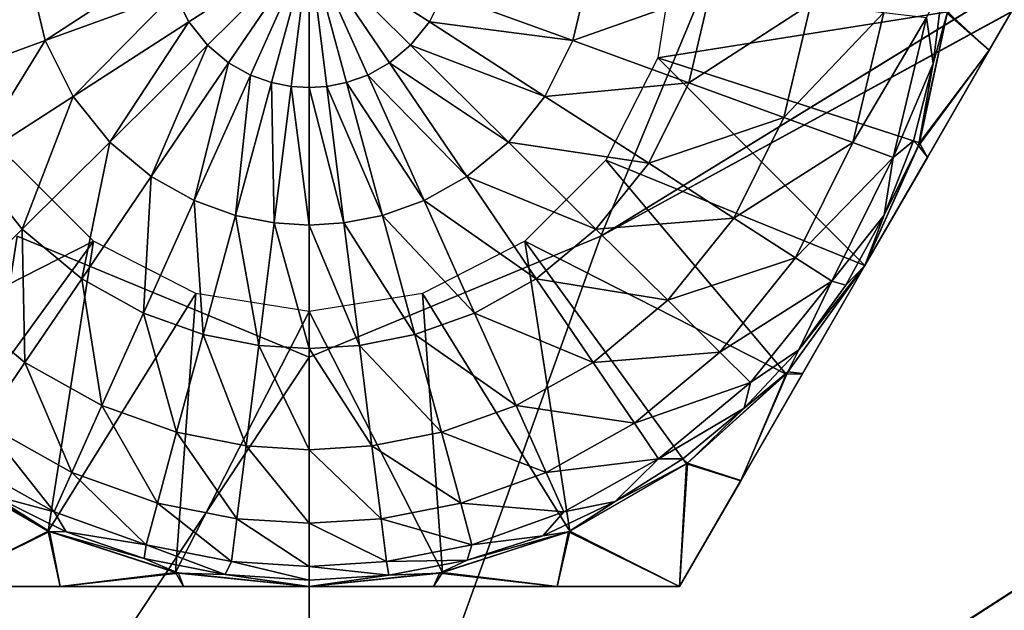
# Model space of a CAD drawing. Units: feet. Extents: x -3.4 to 13.4, y -14.5 to 4.
# Drawn here: x 4.2 to 4.4, y -1.6 to -1.5 of the extents above; entities that cross this region are included whole.
import ezdxf

# ---------------------------------------------------------------- set-up
doc = ezdxf.new("R2010")
doc.units = ezdxf.units.FT
doc.header["$MEASUREMENT"] = 0
for name, color, linetype in [('AFUWA-3-HWSS', 4, 'Continuous'), ('AFUWA-3-KTPL', 19, 'Continuous'), ('AFUWA-3-PTBK', 19, 'Continuous')]:
    doc.layers.add(name, color=color, linetype=linetype)

msp = doc.modelspace()

# ---------------------------------------------------------------- linework, layer by layer
at = {"layer": 'AFUWA-3-HWSS'}
for points in [[(4.26935, -1.47633, 9.78914), (4.24352, -1.49296, 9.7999), (4.24048, -1.48684, 9.7999)], [(4.24352, -1.49296, 9.7999), (4.26935, -1.47633, 9.78914), (4.24753, -1.49796, 9.7999)], [(4.26935, -1.47633, 9.78914), (4.25208, -1.50173, 9.7999), (4.24753, -1.49796, 9.7999)], [(4.25208, -1.50173, 9.7999), (4.26935, -1.47633, 9.78914), (4.25676, -1.50435, 9.7999)], [(4.25676, -1.50435, 9.7999), (4.26935, -1.47633, 9.78914), (4.2613, -1.50598, 9.7999)], [(4.26552, -1.50681, 9.7999), (4.2613, -1.50598, 9.7999), (4.26935, -1.47633, 9.78914)], [(4.26935, -1.47633, 9.78914), (4.26935, -1.50705, 9.7999), (4.26552, -1.50681, 9.7999)], [(4.27317, -1.50681, 9.7999), (4.26935, -1.50705, 9.7999), (4.26935, -1.47633, 9.78914)], [(4.27317, -1.50681, 9.7999), (4.26935, -1.47633, 9.78914), (4.2774, -1.50598, 9.7999)], [(4.2774, -1.50598, 9.7999), (4.26935, -1.47633, 9.78914), (4.28194, -1.50435, 9.7999)], [(4.26935, -1.47633, 9.78914), (4.28662, -1.50173, 9.7999), (4.28194, -1.50435, 9.7999)], [(4.26935, -1.47633, 9.78914), (4.29116, -1.49796, 9.7999), (4.28662, -1.50173, 9.7999)], [(4.29518, -1.49296, 9.7999), (4.29116, -1.49796, 9.7999), (4.26935, -1.47633, 9.78914)], [(4.26935, -1.47633, 9.78914), (4.29821, -1.48684, 9.7999), (4.29518, -1.49296, 9.7999)], [(4.34809, -1.47633, 10.1041), (4.34424, -1.50065, 10.1041), (4.40638, -1.49077, 10.1041)], [(4.42846, -1.47633, 9.97643), (4.41535, -1.49903, 9.97044), (4.40635, -1.49105, 9.96412)], [(4.41534, -1.49906, 10.09779), (4.42846, -1.47633, 10.09179), (4.40638, -1.49077, 10.1041)], [(4.42846, -1.47633, 9.97643), (4.41534, -1.49906, 10.09779), (4.41535, -1.49903, 9.97044)], [(4.42846, -1.47633, 10.09179), (4.41534, -1.49906, 10.09779), (4.42846, -1.47633, 9.97643)], [(4.23884, -1.47993, 9.7999), (4.21274, -1.49695, 9.81686), (4.20952, -1.48339, 9.81686)], [(4.21274, -1.49695, 9.81686), (4.23884, -1.47993, 9.7999), (4.24048, -1.48684, 9.7999)], [(4.20952, -1.48339, 9.81686), (4.18786, -1.50601, 9.83978), (4.18322, -1.4865, 9.83978)], [(4.20952, -1.48339, 9.81686), (4.21274, -1.49695, 9.81686), (4.18786, -1.50601, 9.83978)], [(4.32918, -1.48339, 9.81686), (4.32595, -1.49695, 9.81686), (4.29821, -1.48684, 9.7999)], [(4.32918, -1.48339, 9.81686), (4.35548, -1.4865, 9.83978), (4.32595, -1.49695, 9.81686)], [(4.40191, -1.49198, 9.9317), (4.40548, -1.48485, 9.96412), (4.40335, -1.50184, 9.96412)], [(4.40635, -1.49105, 9.96412), (4.40335, -1.50184, 9.96412), (4.40548, -1.48485, 9.96412)], [(4.24048, -1.48684, 9.7999), (4.2187, -1.50894, 9.81686), (4.21274, -1.49695, 9.81686)], [(4.24048, -1.48684, 9.7999), (4.24352, -1.49296, 9.7999), (4.2187, -1.50894, 9.81686)], [(4.29821, -1.48684, 9.7999), (4.32595, -1.49695, 9.81686), (4.29518, -1.49296, 9.7999)], [(4.35084, -1.50601, 9.83978), (4.32595, -1.49695, 9.81686), (4.35548, -1.4865, 9.83978)], [(4.37707, -1.48904, 9.86766), (4.35084, -1.50601, 9.83978), (4.35548, -1.4865, 9.83978)], [(4.35084, -1.50601, 9.83978), (4.37707, -1.48904, 9.86766), (4.37126, -1.51345, 9.86766)], [(4.37126, -1.51345, 9.86766), (4.37707, -1.48904, 9.86766), (4.39272, -1.49089, 9.89893)], [(4.4004, -1.51889, 10.1041), (4.40638, -1.49077, 10.1041), (4.34424, -1.50065, 10.1041)], [(4.38607, -1.51885, 9.89893), (4.37126, -1.51345, 9.86766), (4.39272, -1.49089, 9.89893)], [(4.39272, -1.49089, 9.89893), (4.40191, -1.49198, 9.9317), (4.38607, -1.51885, 9.89893)], [(4.38607, -1.51885, 9.89893), (4.40191, -1.49198, 9.9317), (4.39477, -1.52202, 9.9317)], [(4.39477, -1.52202, 9.9317), (4.40191, -1.49198, 9.9317), (4.40335, -1.50184, 9.96412)], [(4.4002, -1.51952, 9.96412), (4.40335, -1.50184, 9.96412), (4.40635, -1.49105, 9.96412)], [(4.41535, -1.49903, 9.97044), (4.4002, -1.51952, 9.96412), (4.40635, -1.49105, 9.96412)], [(4.4004, -1.51889, 10.1041), (4.41534, -1.49906, 10.09779), (4.40638, -1.49077, 10.1041)], [(4.24352, -1.49296, 9.7999), (4.22657, -1.51875, 9.81686), (4.2187, -1.50894, 9.81686)], [(4.24352, -1.49296, 9.7999), (4.24753, -1.49796, 9.7999), (4.22657, -1.51875, 9.81686)], [(4.29518, -1.49296, 9.7999), (4.32, -1.50894, 9.81686), (4.29116, -1.49796, 9.7999)], [(4.32595, -1.49695, 9.81686), (4.32, -1.50894, 9.81686), (4.29518, -1.49296, 9.7999)], [(4.21274, -1.49695, 9.81686), (4.19643, -1.52328, 9.83978), (4.18786, -1.50601, 9.83978)], [(4.21274, -1.49695, 9.81686), (4.2187, -1.50894, 9.81686), (4.19643, -1.52328, 9.83978)], [(4.22657, -1.51875, 9.81686), (4.24753, -1.49796, 9.7999), (4.23548, -1.52615, 9.81686)], [(4.24753, -1.49796, 9.7999), (4.25208, -1.50173, 9.7999), (4.23548, -1.52615, 9.81686)], [(4.31213, -1.51875, 9.81686), (4.28662, -1.50173, 9.7999), (4.29116, -1.49796, 9.7999)], [(4.29116, -1.49796, 9.7999), (4.32, -1.50894, 9.81686), (4.31213, -1.51875, 9.81686)], [(4.35084, -1.50601, 9.83978), (4.32, -1.50894, 9.81686), (4.32595, -1.49695, 9.81686)], [(4.4002, -1.51952, 9.96412), (4.41535, -1.49903, 9.97044), (4.40209, -1.52199, 9.96633)], [(4.4004, -1.51889, 10.1041), (4.40208, -1.52202, 10.10189), (4.41534, -1.49906, 10.09779)], [(4.40208, -1.52202, 10.10189), (4.41535, -1.49903, 9.97044), (4.41534, -1.49906, 10.09779)], [(4.40209, -1.52199, 9.96633), (4.41535, -1.49903, 9.97044), (4.40208, -1.52202, 10.10189)], [(4.23548, -1.52615, 9.81686), (4.25208, -1.50173, 9.7999), (4.24466, -1.53128, 9.81686)], [(4.24466, -1.53128, 9.81686), (4.25208, -1.50173, 9.7999), (4.25676, -1.50435, 9.7999)], [(4.28194, -1.50435, 9.7999), (4.28662, -1.50173, 9.7999), (4.30322, -1.52615, 9.81686)], [(4.31213, -1.51875, 9.81686), (4.30322, -1.52615, 9.81686), (4.28662, -1.50173, 9.7999)], [(4.34424, -1.50065, 10.1041), (4.33304, -1.52263, 10.1041), (4.38868, -1.54522, 10.1041)], [(4.34424, -1.50065, 10.1041), (4.38868, -1.54522, 10.1041), (4.4004, -1.51889, 10.1041)], [(4.39477, -1.52202, 9.9317), (4.40335, -1.50184, 9.96412), (4.39911, -1.51846, 9.96412)], [(4.4002, -1.51952, 9.96412), (4.39911, -1.51846, 9.96412), (4.40335, -1.50184, 9.96412)], [(4.24466, -1.53128, 9.81686), (4.25676, -1.50435, 9.7999), (4.25356, -1.53447, 9.81686)], [(4.25676, -1.50435, 9.7999), (4.2613, -1.50598, 9.7999), (4.25356, -1.53447, 9.81686)], [(4.29403, -1.53128, 9.81686), (4.2774, -1.50598, 9.7999), (4.28194, -1.50435, 9.7999)], [(4.30322, -1.52615, 9.81686), (4.29403, -1.53128, 9.81686), (4.28194, -1.50435, 9.7999)], [(4.25356, -1.53447, 9.81686), (4.2613, -1.50598, 9.7999), (4.26185, -1.5361, 9.81686)], [(4.26185, -1.5361, 9.81686), (4.2613, -1.50598, 9.7999), (4.26552, -1.50681, 9.7999)], [(4.26935, -1.53657, 9.81686), (4.26185, -1.5361, 9.81686), (4.26552, -1.50681, 9.7999)], [(4.26935, -1.53657, 9.81686), (4.26552, -1.50681, 9.7999), (4.26935, -1.50705, 9.7999)], [(4.27685, -1.5361, 9.81686), (4.26935, -1.50705, 9.7999), (4.27317, -1.50681, 9.7999)], [(4.28513, -1.53447, 9.81686), (4.27317, -1.50681, 9.7999), (4.2774, -1.50598, 9.7999)], [(4.28513, -1.53447, 9.81686), (4.27685, -1.5361, 9.81686), (4.27317, -1.50681, 9.7999)], [(4.29403, -1.53128, 9.81686), (4.28513, -1.53447, 9.81686), (4.2774, -1.50598, 9.7999)], [(4.35084, -1.50601, 9.83978), (4.34227, -1.52328, 9.83978), (4.32, -1.50894, 9.81686)], [(4.37126, -1.51345, 9.86766), (4.34227, -1.52328, 9.83978), (4.35084, -1.50601, 9.83978)], [(4.2187, -1.50894, 9.81686), (4.20776, -1.5374, 9.83978), (4.19643, -1.52328, 9.83978)], [(4.2187, -1.50894, 9.81686), (4.22657, -1.51875, 9.81686), (4.20776, -1.5374, 9.83978)], [(4.27685, -1.5361, 9.81686), (4.26935, -1.53657, 9.81686), (4.26935, -1.50705, 9.7999)], [(4.31213, -1.51875, 9.81686), (4.32, -1.50894, 9.81686), (4.34227, -1.52328, 9.83978)], [(4.37126, -1.51345, 9.86766), (4.36054, -1.53505, 9.86766), (4.34227, -1.52328, 9.83978)], [(4.37126, -1.51345, 9.86766), (4.38607, -1.51885, 9.89893), (4.36054, -1.53505, 9.86766)], [(4.22657, -1.51875, 9.81686), (4.22059, -1.54805, 9.83978), (4.20776, -1.5374, 9.83978)], [(4.22657, -1.51875, 9.81686), (4.23548, -1.52615, 9.81686), (4.22059, -1.54805, 9.83978)], [(4.30322, -1.52615, 9.81686), (4.31213, -1.51875, 9.81686), (4.33093, -1.5374, 9.83978)], [(4.31213, -1.51875, 9.81686), (4.34227, -1.52328, 9.83978), (4.33093, -1.5374, 9.83978)], [(4.38607, -1.51885, 9.89893), (4.3738, -1.54359, 9.89893), (4.36054, -1.53505, 9.86766)], [(4.38607, -1.51885, 9.89893), (4.39477, -1.52202, 9.9317), (4.3738, -1.54359, 9.89893)], [(4.4004, -1.51889, 10.1041), (4.38868, -1.54522, 10.1041), (4.40208, -1.52202, 10.10189)], [(4.4002, -1.51952, 9.96412), (4.38868, -1.54522, 9.96412), (4.39282, -1.53441, 9.96412)], [(4.38868, -1.54522, 9.96412), (4.4002, -1.51952, 9.96412), (4.40209, -1.52199, 9.96633)], [(4.4002, -1.51952, 9.96412), (4.39282, -1.53441, 9.96412), (4.39911, -1.51846, 9.96412)], [(4.39477, -1.52202, 9.9317), (4.39911, -1.51846, 9.96412), (4.39282, -1.53441, 9.96412)], [(4.22305, -1.54002, 10.1041), (4.20566, -1.52263, 10.1041), (4.16696, -1.56854, 10.1041)], [(4.19643, -1.52328, 9.83978), (4.20776, -1.5374, 9.83978), (4.19233, -1.5527, 9.86766)], [(4.33304, -1.52263, 10.1041), (4.31565, -1.54002, 10.1041), (4.37174, -1.56854, 10.1041)], [(4.33093, -1.5374, 9.83978), (4.34227, -1.52328, 9.83978), (4.36054, -1.53505, 9.86766)], [(4.33304, -1.52263, 10.1041), (4.37174, -1.56854, 10.1041), (4.38868, -1.54522, 10.1041)], [(4.39477, -1.52202, 9.9317), (4.38157, -1.54859, 9.9317), (4.3738, -1.54359, 9.89893)], [(4.39282, -1.53441, 9.96412), (4.38157, -1.54859, 9.9317), (4.39477, -1.52202, 9.9317)], [(4.38868, -1.54522, 10.1041), (4.40209, -1.52199, 9.96633), (4.40208, -1.52202, 10.10189)], [(4.40209, -1.52199, 9.96633), (4.38868, -1.54522, 10.1041), (4.38868, -1.54522, 9.96412)], [(4.22059, -1.54805, 9.83978), (4.23548, -1.52615, 9.81686), (4.23381, -1.55544, 9.83978)], [(4.23381, -1.55544, 9.83978), (4.23548, -1.52615, 9.81686), (4.24466, -1.53128, 9.81686)], [(4.30322, -1.52615, 9.81686), (4.3181, -1.54805, 9.83978), (4.29403, -1.53128, 9.81686)], [(4.30322, -1.52615, 9.81686), (4.33093, -1.5374, 9.83978), (4.3181, -1.54805, 9.83978)], [(4.24466, -1.53128, 9.81686), (4.24662, -1.56003, 9.83978), (4.23381, -1.55544, 9.83978)], [(4.25356, -1.53447, 9.81686), (4.24662, -1.56003, 9.83978), (4.24466, -1.53128, 9.81686)], [(4.29403, -1.53128, 9.81686), (4.30488, -1.55544, 9.83978), (4.28513, -1.53447, 9.81686)], [(4.3181, -1.54805, 9.83978), (4.30488, -1.55544, 9.83978), (4.29403, -1.53128, 9.81686)], [(4.38157, -1.54859, 9.9317), (4.39282, -1.53441, 9.96412), (4.38459, -1.54942, 9.96412)], [(4.38868, -1.54522, 9.96412), (4.38459, -1.54942, 9.96412), (4.39282, -1.53441, 9.96412)], [(4.24662, -1.56003, 9.83978), (4.25356, -1.53447, 9.81686), (4.25855, -1.56238, 9.83978)], [(4.25855, -1.56238, 9.83978), (4.25356, -1.53447, 9.81686), (4.26185, -1.5361, 9.81686)], [(4.26935, -1.56306, 9.83978), (4.25855, -1.56238, 9.83978), (4.26185, -1.5361, 9.81686)], [(4.26935, -1.56306, 9.83978), (4.26185, -1.5361, 9.81686), (4.26935, -1.53657, 9.81686)], [(4.28015, -1.56238, 9.83978), (4.26935, -1.53657, 9.81686), (4.27685, -1.5361, 9.81686)], [(4.26935, -1.56306, 9.83978), (4.26935, -1.53657, 9.81686), (4.28015, -1.56238, 9.83978)], [(4.28513, -1.53447, 9.81686), (4.29207, -1.56003, 9.83978), (4.27685, -1.5361, 9.81686)], [(4.28015, -1.56238, 9.83978), (4.27685, -1.5361, 9.81686), (4.29207, -1.56003, 9.83978)], [(4.29207, -1.56003, 9.83978), (4.28513, -1.53447, 9.81686), (4.30488, -1.55544, 9.83978)], [(4.36054, -1.53505, 9.86766), (4.34637, -1.5527, 9.86766), (4.33093, -1.5374, 9.83978)], [(4.34637, -1.5527, 9.86766), (4.36054, -1.53505, 9.86766), (4.3738, -1.54359, 9.89893)], [(4.20776, -1.5374, 9.83978), (4.20837, -1.56603, 9.86766), (4.19233, -1.5527, 9.86766)], [(4.20837, -1.56603, 9.86766), (4.20776, -1.5374, 9.83978), (4.22059, -1.54805, 9.83978)], [(4.3181, -1.54805, 9.83978), (4.33093, -1.5374, 9.83978), (4.34637, -1.5527, 9.86766)], [(4.22305, -1.54002, 10.1041), (4.16696, -1.56854, 10.1041), (4.18832, -1.58778, 10.1041)], [(4.21334, -1.60223, 10.1041), (4.22305, -1.54002, 10.1041), (4.18832, -1.58778, 10.1041)], [(4.24503, -1.55122, 10.1041), (4.22305, -1.54002, 10.1041), (4.21334, -1.60223, 10.1041)], [(4.31565, -1.54002, 10.1041), (4.29367, -1.55122, 10.1041), (4.32536, -1.60223, 10.1041)], [(4.31565, -1.54002, 10.1041), (4.35037, -1.58778, 10.1041), (4.37174, -1.56854, 10.1041)], [(4.32536, -1.60223, 10.1041), (4.35037, -1.58778, 10.1041), (4.31565, -1.54002, 10.1041)], [(4.35756, -1.5638, 9.89893), (4.34637, -1.5527, 9.86766), (4.3738, -1.54359, 9.89893)], [(4.3738, -1.54359, 9.89893), (4.38157, -1.54859, 9.9317), (4.35756, -1.5638, 9.89893)], [(4.38868, -1.54522, 10.1041), (4.37174, -1.56854, 10.1041), (4.37527, -1.56846, 10.10189)], [(4.38868, -1.54522, 9.96412), (4.37216, -1.56807, 9.96412), (4.3745, -1.56332, 9.96412)], [(4.37529, -1.56843, 9.96633), (4.37216, -1.56807, 9.96412), (4.38868, -1.54522, 9.96412)], [(4.38868, -1.54522, 9.96412), (4.3745, -1.56332, 9.96412), (4.38459, -1.54942, 9.96412)], [(4.37527, -1.56846, 10.10189), (4.38868, -1.54522, 9.96412), (4.38868, -1.54522, 10.1041)], [(4.37527, -1.56846, 10.10189), (4.37529, -1.56843, 9.96633), (4.38868, -1.54522, 9.96412)], [(4.20837, -1.56603, 9.86766), (4.22059, -1.54805, 9.83978), (4.2249, -1.57527, 9.86766)], [(4.22059, -1.54805, 9.83978), (4.23381, -1.55544, 9.83978), (4.2249, -1.57527, 9.86766)], [(4.33032, -1.56603, 9.86766), (4.30488, -1.55544, 9.83978), (4.3181, -1.54805, 9.83978)], [(4.33032, -1.56603, 9.86766), (4.3181, -1.54805, 9.83978), (4.34637, -1.5527, 9.86766)], [(4.36413, -1.57032, 9.9317), (4.35756, -1.5638, 9.89893), (4.38157, -1.54859, 9.9317)], [(4.38157, -1.54859, 9.9317), (4.3745, -1.56332, 9.96412), (4.36413, -1.57032, 9.9317)], [(4.3745, -1.56332, 9.96412), (4.38157, -1.54859, 9.9317), (4.38459, -1.54942, 9.96412)], [(4.21334, -1.60223, 10.1041), (4.24068, -1.61111, 10.1041), (4.24503, -1.55122, 10.1041)], [(4.26935, -1.55507, 10.1041), (4.24503, -1.55122, 10.1041), (4.24068, -1.61111, 10.1041)], [(4.29367, -1.55122, 10.1041), (4.26935, -1.55507, 10.1041), (4.29802, -1.61111, 10.1041)], [(4.29802, -1.61111, 10.1041), (4.32536, -1.60223, 10.1041), (4.29367, -1.55122, 10.1041)], [(4.20837, -1.56603, 9.86766), (4.19951, -1.57907, 9.89893), (4.19233, -1.5527, 9.86766)], [(4.33032, -1.56603, 9.86766), (4.34637, -1.5527, 9.86766), (4.35756, -1.5638, 9.89893)], [(4.23381, -1.55544, 9.83978), (4.24093, -1.58101, 9.86766), (4.2249, -1.57527, 9.86766)], [(4.24093, -1.58101, 9.86766), (4.23381, -1.55544, 9.83978), (4.24662, -1.56003, 9.83978)], [(4.24068, -1.61111, 10.1041), (4.26935, -1.61412, 10.1041), (4.26935, -1.55507, 10.1041)], [(4.29802, -1.61111, 10.1041), (4.26935, -1.55507, 10.1041), (4.26935, -1.61412, 10.1041)], [(4.30488, -1.55544, 9.83978), (4.31379, -1.57527, 9.86766), (4.29207, -1.56003, 9.83978)], [(4.33032, -1.56603, 9.86766), (4.31379, -1.57527, 9.86766), (4.30488, -1.55544, 9.83978)], [(4.24093, -1.58101, 9.86766), (4.24662, -1.56003, 9.83978), (4.25584, -1.58395, 9.86766)], [(4.25584, -1.58395, 9.86766), (4.24662, -1.56003, 9.83978), (4.25855, -1.56238, 9.83978)], [(4.28015, -1.56238, 9.83978), (4.29207, -1.56003, 9.83978), (4.29777, -1.58101, 9.86766)], [(4.29777, -1.58101, 9.86766), (4.29207, -1.56003, 9.83978), (4.31379, -1.57527, 9.86766)], [(4.26935, -1.58479, 9.86766), (4.25584, -1.58395, 9.86766), (4.25855, -1.56238, 9.83978)], [(4.26935, -1.58479, 9.86766), (4.25855, -1.56238, 9.83978), (4.26935, -1.56306, 9.83978)], [(4.26935, -1.56306, 9.83978), (4.28015, -1.56238, 9.83978), (4.28285, -1.58395, 9.86766)], [(4.28285, -1.58395, 9.86766), (4.26935, -1.58479, 9.86766), (4.26935, -1.56306, 9.83978)], [(4.28285, -1.58395, 9.86766), (4.28015, -1.56238, 9.83978), (4.29777, -1.58101, 9.86766)], [(4.33918, -1.57907, 9.89893), (4.33032, -1.56603, 9.86766), (4.35756, -1.5638, 9.89893)], [(4.36413, -1.57032, 9.9317), (4.33918, -1.57907, 9.89893), (4.35756, -1.5638, 9.89893)], [(4.37216, -1.56807, 9.96412), (4.36275, -1.57582, 9.96412), (4.3745, -1.56332, 9.96412)], [(4.36275, -1.57582, 9.96412), (4.36413, -1.57032, 9.9317), (4.3745, -1.56332, 9.96412)], [(4.19951, -1.57907, 9.89893), (4.20837, -1.56603, 9.86766), (4.21844, -1.58965, 9.89893)], [(4.20837, -1.56603, 9.86766), (4.2249, -1.57527, 9.86766), (4.21844, -1.58965, 9.89893)], [(4.33918, -1.57907, 9.89893), (4.31379, -1.57527, 9.86766), (4.33032, -1.56603, 9.86766)], [(4.35058, -1.58763, 9.96412), (4.36275, -1.57582, 9.96412), (4.37216, -1.56807, 9.96412)], [(4.37216, -1.56807, 9.96412), (4.36203, -1.59139, 9.97043), (4.35058, -1.58763, 9.96412)], [(4.37529, -1.56843, 9.96633), (4.36203, -1.59139, 9.97043), (4.37216, -1.56807, 9.96412)], [(4.34439, -1.58672, 9.9317), (4.33918, -1.57907, 9.89893), (4.36413, -1.57032, 9.9317)], [(4.36275, -1.57582, 9.96412), (4.34439, -1.58672, 9.9317), (4.36413, -1.57032, 9.9317)], [(4.35037, -1.58778, 10.1041), (4.36201, -1.59142, 10.09778), (4.37174, -1.56854, 10.1041)], [(4.37529, -1.56843, 9.96633), (4.37527, -1.56846, 10.10189), (4.36201, -1.59142, 10.09778)], [(4.36201, -1.59142, 10.09778), (4.36203, -1.59139, 9.97043), (4.37529, -1.56843, 9.96633)], [(4.37174, -1.56854, 10.1041), (4.36201, -1.59142, 10.09778), (4.37527, -1.56846, 10.10189)], [(4.2249, -1.57527, 9.86766), (4.2368, -1.59622, 9.89893), (4.21844, -1.58965, 9.89893)], [(4.2249, -1.57527, 9.86766), (4.24093, -1.58101, 9.86766), (4.2368, -1.59622, 9.89893)], [(4.29777, -1.58101, 9.86766), (4.31379, -1.57527, 9.86766), (4.32025, -1.58965, 9.89893)], [(4.33918, -1.57907, 9.89893), (4.32025, -1.58965, 9.89893), (4.31379, -1.57527, 9.86766)], [(4.34957, -1.58672, 9.96412), (4.34439, -1.58672, 9.9317), (4.36275, -1.57582, 9.96412)], [(4.35058, -1.58763, 9.96412), (4.34957, -1.58672, 9.96412), (4.36275, -1.57582, 9.96412)], [(4.19431, -1.58672, 9.9317), (4.19951, -1.57907, 9.89893), (4.21465, -1.59809, 9.9317)], [(4.21465, -1.59809, 9.9317), (4.19951, -1.57907, 9.89893), (4.21844, -1.58965, 9.89893)], [(4.32025, -1.58965, 9.89893), (4.33918, -1.57907, 9.89893), (4.34439, -1.58672, 9.9317)], [(4.2368, -1.59622, 9.89893), (4.24093, -1.58101, 9.86766), (4.25388, -1.59959, 9.89893)], [(4.25388, -1.59959, 9.89893), (4.24093, -1.58101, 9.86766), (4.25584, -1.58395, 9.86766)], [(4.3019, -1.59622, 9.89893), (4.28285, -1.58395, 9.86766), (4.29777, -1.58101, 9.86766)], [(4.3019, -1.59622, 9.89893), (4.29777, -1.58101, 9.86766), (4.32025, -1.58965, 9.89893)], [(4.26935, -1.60056, 9.89893), (4.25388, -1.59959, 9.89893), (4.25584, -1.58395, 9.86766)], [(4.26935, -1.58479, 9.86766), (4.26935, -1.60056, 9.89893), (4.25584, -1.58395, 9.86766)], [(4.28482, -1.59959, 9.89893), (4.26935, -1.58479, 9.86766), (4.28285, -1.58395, 9.86766)], [(4.28482, -1.59959, 9.89893), (4.26935, -1.60056, 9.89893), (4.26935, -1.58479, 9.86766)], [(4.3019, -1.59622, 9.89893), (4.28482, -1.59959, 9.89893), (4.28285, -1.58395, 9.86766)], [(4.19431, -1.58672, 9.9317), (4.21465, -1.59809, 9.9317), (4.20126, -1.59453, 9.96412)], [(4.32025, -1.58965, 9.89893), (4.34439, -1.58672, 9.9317), (4.32404, -1.59809, 9.9317)], [(4.34439, -1.58672, 9.9317), (4.33509, -1.59591, 9.96412), (4.32404, -1.59809, 9.9317)], [(4.35058, -1.58763, 9.96412), (4.33509, -1.59591, 9.96412), (4.34957, -1.58672, 9.96412)], [(4.34957, -1.58672, 9.96412), (4.33509, -1.59591, 9.96412), (4.34439, -1.58672, 9.9317)], [(4.18809, -1.58761, 9.96412), (4.20126, -1.59453, 9.96412), (4.2136, -1.60234, 9.96412)], [(4.18809, -1.58761, 9.96412), (4.2136, -1.60234, 9.96412), (4.18979, -1.61412, 9.97643)], [(4.21334, -1.60223, 10.1041), (4.18832, -1.58778, 10.1041), (4.18979, -1.61412, 10.09179)], [(4.35058, -1.58763, 9.96412), (4.32507, -1.60235, 9.96412), (4.33509, -1.59591, 9.96412)], [(4.32507, -1.60235, 9.96412), (4.35058, -1.58763, 9.96412), (4.3489, -1.61412, 9.97643)], [(4.35037, -1.58778, 10.1041), (4.32536, -1.60223, 10.1041), (4.3489, -1.61412, 10.09179)], [(4.3489, -1.61412, 9.97643), (4.35058, -1.58763, 9.96412), (4.36203, -1.59139, 9.97043)], [(4.36201, -1.59142, 10.09778), (4.35037, -1.58778, 10.1041), (4.3489, -1.61412, 10.09179)], [(4.23437, -1.60515, 9.9317), (4.21465, -1.59809, 9.9317), (4.21844, -1.58965, 9.89893)], [(4.2368, -1.59622, 9.89893), (4.23437, -1.60515, 9.9317), (4.21844, -1.58965, 9.89893)], [(4.3019, -1.59622, 9.89893), (4.32025, -1.58965, 9.89893), (4.32404, -1.59809, 9.9317)], [(4.3489, -1.61412, 10.09179), (4.3489, -1.61412, 9.97643), (4.36203, -1.59139, 9.97043)], [(4.36203, -1.59139, 9.97043), (4.36201, -1.59142, 10.09778), (4.3489, -1.61412, 10.09179)], [(4.21465, -1.59809, 9.9317), (4.21723, -1.6024, 9.96412), (4.20126, -1.59453, 9.96412)], [(4.2136, -1.60234, 9.96412), (4.20126, -1.59453, 9.96412), (4.21723, -1.6024, 9.96412)], [(4.23437, -1.60515, 9.9317), (4.2368, -1.59622, 9.89893), (4.25273, -1.60877, 9.9317)], [(4.25273, -1.60877, 9.9317), (4.2368, -1.59622, 9.89893), (4.25388, -1.59959, 9.89893)], [(4.30432, -1.60515, 9.9317), (4.28482, -1.59959, 9.89893), (4.3019, -1.59622, 9.89893)], [(4.30432, -1.60515, 9.9317), (4.3019, -1.59622, 9.89893), (4.32404, -1.59809, 9.9317)], [(4.32507, -1.60235, 9.96412), (4.31957, -1.60322, 9.96412), (4.33509, -1.59591, 9.96412)], [(4.31957, -1.60322, 9.96412), (4.32404, -1.59809, 9.9317), (4.33509, -1.59591, 9.96412)], [(4.21465, -1.59809, 9.9317), (4.23437, -1.60515, 9.9317), (4.21723, -1.6024, 9.96412)], [(4.26935, -1.60981, 9.9317), (4.25273, -1.60877, 9.9317), (4.25388, -1.59959, 9.89893)], [(4.26935, -1.60981, 9.9317), (4.25388, -1.59959, 9.89893), (4.26935, -1.60056, 9.89893)], [(4.28482, -1.59959, 9.89893), (4.28597, -1.60877, 9.9317), (4.26935, -1.60056, 9.89893)], [(4.28597, -1.60877, 9.9317), (4.28482, -1.59959, 9.89893), (4.30432, -1.60515, 9.9317)], [(4.30432, -1.60515, 9.9317), (4.32404, -1.59809, 9.9317), (4.31957, -1.60322, 9.96412)], [(4.28597, -1.60877, 9.9317), (4.26935, -1.60981, 9.9317), (4.26935, -1.60056, 9.89893)], [(4.21591, -1.61412, 10.09777), (4.21334, -1.60223, 10.1041), (4.18979, -1.61412, 10.09179)], [(4.18979, -1.61412, 9.97643), (4.2136, -1.60234, 9.96412), (4.21591, -1.61412, 9.97045)], [(4.21334, -1.60223, 10.1041), (4.21591, -1.61412, 10.09777), (4.24068, -1.61111, 10.1041)], [(4.2136, -1.60234, 9.96412), (4.23396, -1.60808, 9.96412), (4.24133, -1.61124, 9.96412)], [(4.2136, -1.60234, 9.96412), (4.21723, -1.6024, 9.96412), (4.23396, -1.60808, 9.96412)], [(4.24133, -1.61124, 9.96412), (4.21591, -1.61412, 9.97045), (4.2136, -1.60234, 9.96412)], [(4.23437, -1.60515, 9.9317), (4.23396, -1.60808, 9.96412), (4.21723, -1.6024, 9.96412)], [(4.32507, -1.60235, 9.96412), (4.29735, -1.61125, 9.96412), (4.30332, -1.6085, 9.96412)], [(4.32259, -1.61412, 9.97042), (4.29735, -1.61125, 9.96412), (4.32507, -1.60235, 9.96412)], [(4.29802, -1.61111, 10.1041), (4.32259, -1.61412, 10.0978), (4.32536, -1.60223, 10.1041)], [(4.32507, -1.60235, 9.96412), (4.30332, -1.6085, 9.96412), (4.31957, -1.60322, 9.96412)], [(4.31957, -1.60322, 9.96412), (4.30332, -1.6085, 9.96412), (4.30432, -1.60515, 9.9317)], [(4.32259, -1.61412, 10.0978), (4.3489, -1.61412, 10.09179), (4.32536, -1.60223, 10.1041)], [(4.3489, -1.61412, 9.97643), (4.32259, -1.61412, 9.97042), (4.32507, -1.60235, 9.96412)], [(4.23396, -1.60808, 9.96412), (4.23437, -1.60515, 9.9317), (4.25134, -1.61153, 9.96412)], [(4.25134, -1.61153, 9.96412), (4.23437, -1.60515, 9.9317), (4.25273, -1.60877, 9.9317)], [(4.30332, -1.6085, 9.96412), (4.28597, -1.60877, 9.9317), (4.30432, -1.60515, 9.9317)], [(4.24133, -1.61124, 9.96412), (4.23396, -1.60808, 9.96412), (4.25134, -1.61153, 9.96412)], [(4.26935, -1.61274, 9.96412), (4.25134, -1.61153, 9.96412), (4.25273, -1.60877, 9.9317)], [(4.26935, -1.61274, 9.96412), (4.25273, -1.60877, 9.9317), (4.26935, -1.60981, 9.9317)], [(4.28597, -1.60877, 9.9317), (4.28648, -1.61171, 9.96412), (4.26935, -1.60981, 9.9317)], [(4.26935, -1.61274, 9.96412), (4.26935, -1.60981, 9.9317), (4.28648, -1.61171, 9.96412)], [(4.28597, -1.60877, 9.9317), (4.30332, -1.6085, 9.96412), (4.28648, -1.61171, 9.96412)], [(4.29735, -1.61125, 9.96412), (4.28648, -1.61171, 9.96412), (4.30332, -1.6085, 9.96412)], [(4.24068, -1.61111, 10.1041), (4.21591, -1.61412, 10.09777), (4.24243, -1.61412, 10.10187)], [(4.24243, -1.61412, 9.96635), (4.21591, -1.61412, 9.97045), (4.24133, -1.61124, 9.96412)], [(4.26935, -1.61412, 10.1041), (4.24068, -1.61111, 10.1041), (4.24243, -1.61412, 10.10187)], [(4.26935, -1.61412, 9.96412), (4.24133, -1.61124, 9.96412), (4.25134, -1.61153, 9.96412)], [(4.24243, -1.61412, 9.96635), (4.24133, -1.61124, 9.96412), (4.26935, -1.61412, 9.96412)], [(4.26935, -1.61412, 9.96412), (4.25134, -1.61153, 9.96412), (4.26935, -1.61274, 9.96412)], [(4.29802, -1.61111, 10.1041), (4.26935, -1.61412, 10.1041), (4.29607, -1.61412, 10.1019)], [(4.26935, -1.61412, 9.96412), (4.28648, -1.61171, 9.96412), (4.29735, -1.61125, 9.96412)], [(4.26935, -1.61412, 9.96412), (4.29735, -1.61125, 9.96412), (4.29607, -1.61412, 9.96632)], [(4.26935, -1.61412, 9.96412), (4.26935, -1.61274, 9.96412), (4.28648, -1.61171, 9.96412)], [(4.29802, -1.61111, 10.1041), (4.29607, -1.61412, 10.1019), (4.32259, -1.61412, 10.0978)], [(4.29735, -1.61125, 9.96412), (4.32259, -1.61412, 9.97042), (4.29607, -1.61412, 9.96632)], [(4.18979, -1.61412, 10.09179), (4.18979, -1.61412, 9.97643), (4.21591, -1.61412, 9.97045)], [(4.21591, -1.61412, 9.97045), (4.21591, -1.61412, 10.09777), (4.18979, -1.61412, 10.09179)], [(4.24243, -1.61412, 9.96635), (4.24243, -1.61412, 10.10187), (4.21591, -1.61412, 10.09777)], [(4.21591, -1.61412, 10.09777), (4.21591, -1.61412, 9.97045), (4.24243, -1.61412, 9.96635)], [(4.24243, -1.61412, 10.10187), (4.26935, -1.61412, 9.96412), (4.26935, -1.61412, 10.1041)], [(4.24243, -1.61412, 10.10187), (4.24243, -1.61412, 9.96635), (4.26935, -1.61412, 9.96412)], [(4.26935, -1.61412, 10.1041), (4.29607, -1.61412, 9.96632), (4.29607, -1.61412, 10.1019)], [(4.29607, -1.61412, 9.96632), (4.26935, -1.61412, 10.1041), (4.26935, -1.61412, 9.96412)], [(4.29607, -1.61412, 10.1019), (4.32259, -1.61412, 9.97042), (4.32259, -1.61412, 10.0978)], [(4.29607, -1.61412, 9.96632), (4.32259, -1.61412, 9.97042), (4.29607, -1.61412, 10.1019)], [(4.3489, -1.61412, 9.97643), (4.32259, -1.61412, 10.0978), (4.32259, -1.61412, 9.97042)], [(4.3489, -1.61412, 10.09179), (4.32259, -1.61412, 10.0978), (4.3489, -1.61412, 9.97643)]]:
    msp.add_3dface(points, dxfattribs=at)
at = {"layer": 'AFUWA-3-KTPL'}
for points in [[(9.00306, 2.98535, 10.39938), (-1.76169, -6.61626, 10.39938), (13.1202, -6.61626, 10.39938)], [(9.00306, 2.98535, 10.39938), (2.35546, 2.98535, 10.39938), (-1.76169, -6.61626, 10.39938)], [(10.36972, 1.96402, 10.16316), (0.98879, -4.93275, 10.16316), (0.98879, 1.96402, 10.16316)], [(10.36972, 1.96402, 10.16316), (10.36972, -4.93275, 10.16316), (0.98879, -4.93275, 10.16316)]]:
    msp.add_3dface(points, dxfattribs=at)
at = {"layer": 'AFUWA-3-PTBK'}
for points in [[(4.33198, -1.53896, 10.1041), (5.68466, -0.79921, 10.16316), (5.5664, -0.78139, 10.16316)], [(4.33198, -1.53896, 10.1041), (5.5664, -0.78139, 10.16316), (4.35793, -1.47633, 10.1041)], [(5.56737, -0.78155, 10.1041), (4.33198, -1.53896, 10.1041), (4.35793, -1.47633, 10.1041)], [(4.33198, -1.53896, 10.1041), (5.56737, -0.78155, 10.1041), (5.68627, -0.79949, 10.1041)], [(5.68466, -0.79921, 10.16316), (4.26935, -1.71255, 10.16316), (5.80518, -0.79949, 10.16316)], [(5.68466, -0.79921, 10.16316), (4.33198, -1.53896, 10.1041), (4.26935, -1.71255, 10.16316)], [(5.68627, -0.79949, 10.1041), (7.2221, -1.71255, 10.1041), (4.26935, -1.71255, 10.1041)], [(4.26935, -1.71255, 10.1041), (4.33198, -1.53896, 10.1041), (5.68627, -0.79949, 10.1041)], [(5.80518, -0.79949, 10.16316), (4.26935, -1.71255, 10.16316), (7.2221, -1.71255, 10.16316)], [(4.26935, -1.56491, 10.1041), (4.18239, -1.69596, 10.1041), (4.20671, -1.53896, 10.1041)], [(4.20671, -1.53896, 10.1041), (4.18239, -1.69596, 10.16316), (4.26935, -1.56491, 10.1041)], [(4.33198, -1.53896, 10.1041), (4.26935, -1.71255, 10.1041), (4.26935, -1.56491, 10.1041)], [(4.26935, -1.56491, 10.1041), (4.26935, -1.71255, 10.16316), (4.33198, -1.53896, 10.1041)], [(4.26935, -1.71255, 10.1041), (4.18239, -1.69596, 10.1041), (4.26935, -1.56491, 10.1041)], [(4.18239, -1.69596, 10.16316), (4.26935, -1.71255, 10.16316), (4.26935, -1.56491, 10.1041)]]:
    msp.add_3dface(points, dxfattribs=at)

doc.saveas('drawing.dxf')
